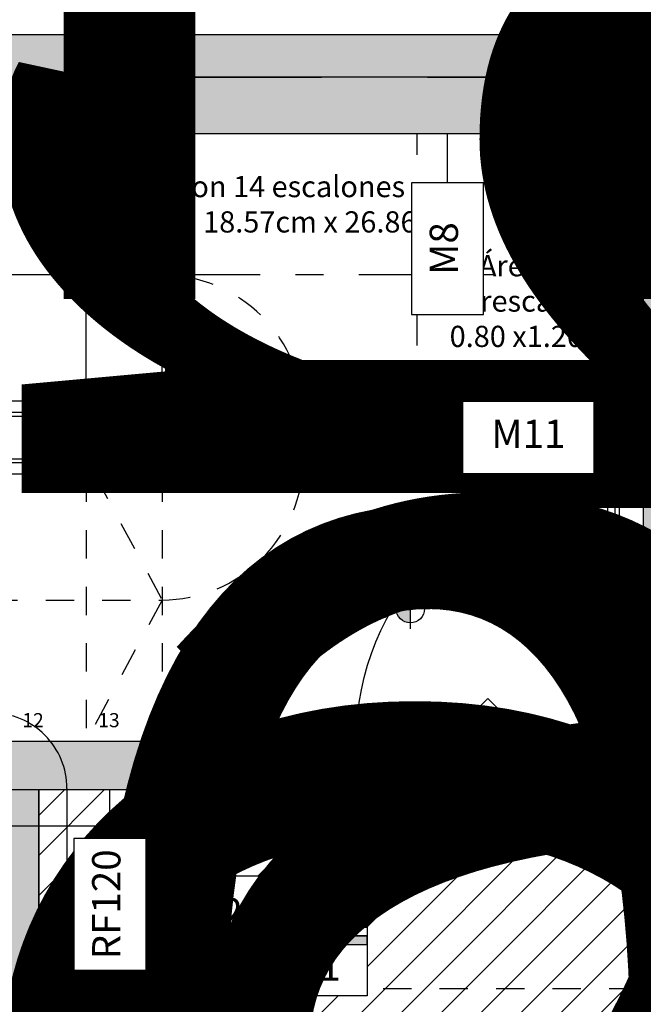
# Model space of a CAD drawing. Units: metres. Extents: x 0 to 89, y -243 to 15.
# Drawn here: x 57 to 59, y -112 to -108 of the extents above; entities that cross this region are included whole.
import ezdxf
from ezdxf.enums import TextEntityAlignment as Align

# ---------------------------------------------------------------- set-up
doc = ezdxf.new("R2010")
doc.units = ezdxf.units.M
doc.header["$MEASUREMENT"] = 0
doc.set_wipeout_variables(frame=1)
for name, pattern in [('ACAD_ISO07W100', [3, 0, -3]), ('DASHDOT', [1, 0.5, -0.25, 0, -0.25]), ('HIDDEN', [9.525, 6.35, -3.175]), ('HIDDEN2', [0.1875, 0.125, -0.0625])]:
    doc.linetypes.add(name, pattern=pattern)
for name, color, linetype in [('A _Puertas', 21, 'Continuous'), ('A texto locales', 2, 'Continuous'), ('A textos códigos hierro', 2, 'Continuous'), ('A textos códigos muros', 2, 'Continuous'), ('A textos códigos puertas', 2, 'Continuous'), ('A_Anno-detalles', 211, 'Continuous'), ('A_Auxiliar', 5, 'Continuous'), ('A_Eje de replanteo', 2, 'Continuous'), ('A_Hatch Cielorraso', 9, 'Continuous'), ('A_Hatch Muros Tipologías', 252, 'Continuous'), ('A_Lineas de Corte', 4, 'Continuous'), ('A_Muros tipologías', 3, 'Continuous'), ('A_Muros vistos', 40, 'Continuous'), ('A_Terminaciones Locales', 1, 'Continuous'), ('A_Terreno', 3, 'Continuous'), ('A_Textos', 1, 'Continuous'), ('A_Textos Cielorraso', 181, 'Continuous'), ('CODIGOS', 1, 'Continuous')]:
    doc.layers.add(name, color=color, linetype=linetype)
doc.styles.add('2.1.1_NORMAL x2', font='swissc.ttf', dxfattribs={"height": 0.0015})
doc.styles.add('2.1_NORMAL', font='swissc.ttf', dxfattribs={"height": 0.002})
doc.styles.add('2.2_NORMAL bold', font='swisscb.ttf', dxfattribs={"height": 0.002})
doc.styles.add('2.3_NORMAL itlaic', font='swissci.ttf', dxfattribs={"height": 0.002})
doc.styles.add('H.C 01', font='arial.ttf', dxfattribs={"height": 0.1})
doc.styles.add('RomanS', font='txt')
doc.styles.add('T-01', font='romans.shx')

# ---------------------------------------------------------------- blocks, each defined once
blk = doc.blocks.new('TXT LOCALES 109')
at = {"layer": 'A texto locales', "insert": (55.4439, 2.853), "char_height": 5, "width": 0.962446, "attachment_point": 1, "style": '2.2_NORMAL bold', "bg_fill": 2}
blk.add_mtext('\\pxqc;{\\fArial Narrow|b1|i0|c0|p34;\\C2;901\\P}LIVING COMEDOR', dxfattribs=at)
blk = doc.blocks.new('109_CR')
at = {"layer": 'A_Hatch Cielorraso'}
h = blk.add_hatch(dxfattribs=at)
h.set_pattern_fill('_USER', color=256, scale=0.1, angle=225, pattern_type=0)
h.set_pattern_definition([(225, (7e-11, 0.02), (0.07071068, -0.07071068), [])])
h.paths.add_polyline_path([(49.5852, 6.0765), (55.3893, 6.0765), (55.3893, 4.6665), (49.5852, 4.6665)])
blk.add_lwpolyline([(49.5852, 6.0765), (55.3893, 6.0765), (55.3893, 4.6665), (49.5852, 4.6665)], close=True, dxfattribs=at)
blk = doc.blocks.new('EJE REPLANTEO')
at = {"layer": 'A_Eje de replanteo', "color": 2, "linetype": 'ACAD_ISO07W100', "ltscale": 0.015}
blk.add_line((12.2543, 0), (-55.8732, 0), dxfattribs=at)
blk = doc.blocks.new('NÚCLEO 2')
at = {"layer": 'A_Hatch Muros Tipologías'}
h = blk.add_hatch(color=256, dxfattribs=at)
h.dxf.hatch_style = 1
h.paths.add_polyline_path([(177.7681, 183.7417), (177.7681, 186.2617), (182.2821, 186.2617), (186.0821, 186.2617), (186.0821, 183.7417), (185.3696, 183.7417), (185.3696, 183.9117), (185.8821, 183.9117), (185.8821, 186.0617), (184.1321, 186.0617), (184.1321, 183.9117), (184.3996, 183.9117), (184.3996, 183.7417), (183.7196, 183.7417), (183.7196, 183.9117), (183.9821, 183.9117), (183.9821, 186.0617), (182.4321, 186.0617), (182.4321, 183.9117), (182.7496, 183.9117), (182.7496, 183.7417), (182.2321, 183.7417), (182.2321, 183.9117), (182.2821, 183.9117), (182.2821, 186.0617), (177.9681, 186.0617), (177.9681, 183.9117), (181.1471, 183.9117), (181.2321, 183.9117), (181.2321, 183.7417)])
at = {"layer": 'A_Muros tipologías'}
for points in [[(186.0821, 186.2617), (184.1321, 186.2617), (184.1321, 186.2617), (177.7681, 186.2617)], [(177.7681, 183.7417), (181.2321, 183.7417), (181.2321, 183.9117), (177.9681, 183.9117)], [(177.9681, 186.0617), (182.2821, 186.0617), (182.2821, 183.9117), (182.2321, 183.9117), (182.2321, 183.7417), (182.7496, 183.7417), (182.7496, 183.9117), (182.4321, 183.9117), (182.4321, 186.0617), (183.9821, 186.0617), (183.9821, 183.9117), (183.7196, 183.9117), (183.7196, 183.7417), (184.3996, 183.7417), (184.3996, 183.9117), (184.1321, 183.9117), (184.1321, 186.0617), (185.8821, 186.0617)]]:
    blk.add_lwpolyline(points, dxfattribs=at)
blk = doc.blocks.new('Predio')
at = {"layer": 'A_Terreno', "linetype": 'HIDDEN2', "ltscale": 6}
blk.add_lwpolyline([(841.0967, 143.2099), (834.0395, 143.1924), (834.0401, 142.9824), (830.3262, 143.1954), (789.2177, 142.8451), (780.5578, 142.6652), (779.1267, 147.4149), (779.7685, 151.2617), (843.4785, 151.2617), (842.4095, 143.2129), (841.0346, 143.2099)], dxfattribs=at)
blk = doc.blocks.new('AI_PTA_2DFTE_V3')
at = {"layer": 'A_Hatch Muros Tipologías'}
h = blk.add_hatch(color=256, dxfattribs=at)
h.dxf.hatch_style = 1
h.paths.add_polyline_path([(579.0666, 65.7338), (579.0666, 64.0188), (578.5516, 64.0188), (578.5516, 63.9188), (579.0666, 63.9188), (579.0666, 59.6988), (578.2166, 59.6988), (578.2166, 59.4988), (579.0666, 59.4988), (579.0666, 58.4609), (578.2298, 58.572), (578.2166, 58.4729), (579.3866, 58.3175), (579.3866, 73.5267), (579.2366, 73.5267), (579.2366, 65.7338)])
at = {"layer": 'A_Muros tipologías'}
blk.add_lwpolyline([(579.3866, 74.0303), (579.3866, 58.3175), (578.2166, 58.4729), (578.2298, 58.572), (579.0666, 58.4609), (579.0666, 59.4988), (578.2166, 59.4988), (578.2166, 59.6988), (579.0666, 59.6988), (579.0666, 63.9188), (578.5516, 63.9188), (578.5516, 64.0188), (579.0666, 64.0188)], dxfattribs=at)
blk = doc.blocks.new('AI_PTA_2DFDO_V3')
at = {"layer": 'A_Hatch Muros Tipologías'}
h = blk.add_hatch(color=256, dxfattribs=at)
h.dxf.hatch_style = 1
h.paths.add_polyline_path([(180.4442, 123.6617), (177.6942, 123.6617), (177.6942, 122.9117), (177.5792, 122.9117), (177.5792, 123.6767), (177.4792, 123.6767), (177.4792, 123.7767), (178.5892, 123.7767), (180.6642, 123.7767), (180.6642, 122.3317), (180.8192, 122.3317), (180.8192, 122.0467), (177.5792, 122.0467), (177.5792, 122.2117), (177.6942, 122.2117), (177.6942, 122.1617), (180.4442, 122.1617)])
at = {"layer": 'A_Muros tipologías'}
blk.add_lwpolyline([(180.6642, 123.7417), (180.6642, 122.3317), (180.8192, 122.3317), (180.8192, 122.0467), (177.5792, 122.0467), (177.5792, 122.2117), (177.6942, 122.2117), (177.6942, 122.1617), (180.4442, 122.1617), (180.4442, 123.6617), (177.6942, 123.6617), (177.6942, 122.9117), (177.5792, 122.9117), (177.5792, 123.6767), (177.4792, 123.6767), (177.4792, 123.7767), (178.1692, 123.7767), (178.1692, 124.0127), (178.2892, 124.0127), (178.2892, 126.0917)], dxfattribs=at)
blk = doc.blocks.new('*U156')
for p, q in [((0.06, 1.7319), (0.1, 1.7319)), ((0.06, 1.7319), (0.06, 0.803)), ((0.1, 0.803), (0.1, 1.7319)), ((0.025, 0.803), (0.025, 0.633)), ((0.06, 0.803), (0.03, 0.803)), ((0.06, 0.803), (0.1, 0.803)), ((0.06, 0.803), (0.06, 0.763)), ((0.99, 0.803), (1.02, 0.803)), ((0.99, 0.803), (0.99, 0.763)), ((1.025, 0.803), (1.025, 0.633)), ((0.06, 0.763), (0.07, 0.763)), ((0.07, 0.633), (0.07, 0.763)), ((0.99, 0.763), (0.98, 0.763)), ((0.98, 0.633), (0.98, 0.763)), ((0.03, 0.633), (0.07, 0.633)), ((1.02, 0.633), (0.98, 0.633))]:
    blk.add_line(p, q)
for points in [[(0.04, 0.823), (-0.01, 0.823), (-0.01, 0.803), (0.04, 0.803)], [(1.01, 0.823), (1.06, 0.823), (1.06, 0.803), (1.01, 0.803)], [(0.05, 0.633), (0, 0.633), (0, 0.613), (0.05, 0.613)], [(1, 0.633), (1.05, 0.633), (1.05, 0.613), (1, 0.613)]]:
    blk.add_lwpolyline(points, close=True)
at = {"color": 251}
blk.add_arc((0.06, 0.803), 0.93, 360, 87.5349, dxfattribs=at)
blk = doc.blocks.new('AI_ESC_PT')
at = {"color": 1}
for p, q in [((79.0141, 240.0367), (79.0141, 240.0767)), ((79.0221, 240.0367), (79.0221, 240.0767)), ((80.5255, 240.0367), (80.5255, 240.0767)), ((80.5335, 240.0367), (80.5335, 240.0767)), ((79.0141, 239.8967), (79.0141, 239.9367)), ((79.0221, 239.8967), (79.0221, 239.9367)), ((80.5255, 239.8967), (80.5255, 239.9367)), ((80.5335, 239.8967), (80.5335, 239.9367))]:
    blk.add_line(p, q, dxfattribs=at)
for points in [[(78.9181, 240.0767), (80.6795, 240.0767), (80.6795, 240.1148), (78.9181, 240.1148)], [(79.0681, 239.9367), (78.9681, 239.9367), (78.9681, 240.0367), (79.0681, 240.0367)], [(79.0631, 239.9417), (78.9731, 239.9417), (78.9731, 240.0317), (79.0631, 240.0317)], [(80.5795, 239.9367), (80.4795, 239.9367), (80.4795, 240.0367), (80.5795, 240.0367)], [(80.5745, 239.9417), (80.4845, 239.9417), (80.4845, 240.0317), (80.5745, 240.0317)], [(78.9181, 239.8586), (80.6795, 239.8586), (80.6795, 239.8967), (78.9181, 239.8967)]]:
    blk.add_lwpolyline(points, close=True, dxfattribs=at)
at = {"color": 251, "true_color": 0x636466}
for points in [[(79.0631, 240.0317), (78.9731, 239.9417)], [(79.0631, 239.9417), (78.9731, 240.0317)], [(80.5745, 239.9417), (80.4845, 240.0317)], [(80.5745, 240.0317), (80.4845, 239.9417)]]:
    blk.add_lwpolyline(points, dxfattribs=at)
at = {"layer": 'A_Auxiliar', "linetype": 'HIDDEN2'}
blk.add_lwpolyline([(81.4821, 239.8617), (81.4821, 241.0617), (82.2821, 241.0617), (82.2821, 239.8617)], close=True, dxfattribs=at)
at = {"layer": 'A_Muros vistos', "linetype": 'HIDDEN', "ltscale": 0.01}
for p, q in [((78.9681, 240.1148), (78.9681, 241.0617)), ((79.2366, 240.1148), (79.2366, 241.0617)), ((78.9681, 239.8967), (78.9681, 240.0767)), ((78.9681, 240.0617), (79.0141, 240.0617)), ((79.0221, 240.0617), (79.4845, 240.0617)), ((79.2366, 240.0617), (79.2366, 240.0767)), ((79.2366, 239.9117), (79.2366, 239.8967)), ((79.5052, 239.9117), (79.5052, 239.8967)), ((79.7738, 239.9117), (79.7738, 239.8967)), ((80.0424, 239.9117), (80.0424, 239.8967)), ((80.3109, 239.9117), (80.3109, 239.8967)), ((78.9681, 238.9117), (78.9681, 239.8586)), ((79.2366, 239.8586), (79.2366, 238.9117)), ((79.5052, 239.8586), (79.5052, 238.9117)), ((79.7738, 239.8586), (79.7738, 238.9117)), ((80.0424, 239.8586), (80.0424, 238.9117)), ((80.3109, 239.8586), (80.3109, 238.9117))]:
    blk.add_line(p, q, dxfattribs=at)
at = {"layer": 'A_Muros vistos'}
for p, q in [((79.5052, 240.1148), (79.5052, 241.0617)), ((79.7738, 240.1148), (79.7738, 241.0617)), ((80.0424, 240.1148), (80.0424, 241.0617)), ((80.3109, 240.1148), (80.3109, 241.0617)), ((80.5795, 240.1148), (80.5795, 241.0617)), ((79.4845, 240.0617), (80.5255, 240.0617)), ((79.5052, 240.0617), (79.5052, 240.0767)), ((79.7738, 240.0617), (79.7738, 240.0767)), ((80.0424, 240.0617), (80.0424, 240.0767)), ((80.3109, 240.0617), (80.3109, 240.0767)), ((80.5335, 240.0617), (80.5795, 240.0617)), ((80.5795, 240.0617), (80.5795, 240.0767))]:
    blk.add_line(p, q, dxfattribs=at)
at = {"layer": 'A_Muros vistos', "color": 251, "true_color": 0x636466}
for p, q in [((79.4311, 240.0767), (79.4337, 240.0617)), ((79.4818, 240.0767), (79.4845, 240.0617))]:
    blk.add_line(p, q, dxfattribs=at)
at = {"layer": 'A_Muros vistos', "color": 251, "linetype": 'HIDDEN', "ltscale": 0.01, "true_color": 0x636466}
for points in [[(79.3963, 240.5617), (78.9681, 240.5617, 0.414214), (78.4681, 240.0617), (78.4681, 239.9117, 0.414214), (78.9681, 239.4117), (80.5795, 239.4117)], [(80.5795, 240.5617, -0.414214), (81.0795, 240.0617), (81.0795, 239.9117, -0.414214), (80.5795, 239.4117)]]:
    blk.add_lwpolyline(points, format="xyb", dxfattribs=at)
at = {"layer": 'A_Muros vistos', "color": 251, "true_color": 0x636466}
for points in [[(80.5795, 240.5617), (79.3963, 240.5617)], [(79.7657, 240.0767), (79.7738, 240.0617)]]:
    blk.add_lwpolyline(points, dxfattribs=at)
at = {"layer": 'A_Muros vistos', "linetype": 'HIDDEN', "ltscale": 0.01}
for points in [[(78.9681, 239.9117), (79.0141, 239.9117)], [(79.0221, 239.9117), (80.5255, 239.9117)], [(80.5335, 239.9117), (80.5795, 239.9117), (80.5795, 239.8967)], [(80.5795, 239.8586), (80.5795, 238.9117)]]:
    blk.add_lwpolyline(points, dxfattribs=at)
at = {"layer": 'A_Muros vistos', "color": 251, "linetype": 'HIDDEN', "ltscale": 0.01, "true_color": 0x636466}
blk.add_lwpolyline([(80.3109, 239.9117), (80.319, 239.8967)], dxfattribs=at)
at = {"layer": 'A _Puertas', "xscale": -1}
blk.add_blockref('*U156', (82.2571, 238.1088), dxfattribs=at)
at = {"layer": 'A_Textos', "color": 2, "char_height": 0.05, "width": 0.107132, "attachment_point": 3, "style": '2.1_NORMAL', "bg_fill": 2}
for s, insert in [('7', (78.9181, 241.0117)), ('6', (79.1866, 241.0117)), ('5', (79.4552, 241.0117)), ('4', (79.7238, 241.0117)), ('3', (79.9924, 241.0117)), ('2', (80.2609, 241.0117)), ('1', (80.5295, 241.0117)), ('8', (79.0866, 239.0117)), ('9', (79.3552, 239.0117)), ('10', (79.6238, 239.0117)), ('11', (79.8924, 239.0117)), ('12', (80.1609, 239.0117)), ('13', (80.4295, 239.0117)), ('14', (80.6981, 239.0117))]:
    blk.add_mtext(s, dxfattribs=dict(at, insert=insert))
at = {"layer": 'A_Textos', "color": 2, "char_height": 0.075, "attachment_point": 7, "rotation": 0.0012, "style": '2.1.1_NORMAL x2'}
for s, insert, width in [('\\pxqc;Son 14 escalones de 18.57cm x 26.86', (80.5795, 240.7118), 0.902565), ('\\pxqc;Área de \\Prescate\\P0.80 x1.20m', (81.4865, 240.3068), 0.787097)]:
    blk.add_mtext(s, dxfattribs=dict(at, insert=insert, width=width))
at = {"layer": 'A_Muros vistos', "color": 251, "true_color": 0x636466}
for p, q in [((79.2574, 241.0617), (79.4243, 240.1148)), ((79.3082, 241.0617), (79.4751, 240.1148))]:
    blk.add_line(p, q, dxfattribs=at)
blk.add_lwpolyline([(79.7738, 241.0617), (79.5052, 240.5617), (79.7453, 240.1148)], dxfattribs=at)
at = {"layer": 'A_Muros vistos', "color": 251, "linetype": 'HIDDEN', "ltscale": 0.01, "true_color": 0x636466}
blk.add_lwpolyline([(80.3395, 239.8586), (80.5795, 239.4117), (80.3109, 238.9117)], dxfattribs=at)
blk = doc.blocks.new('AL_Cortes pALTOS')
at = {"layer": 'A_Lineas de Corte', "linetype": 'DASHDOT', "ltscale": 0.5}
blk.add_lwpolyline([(496.5262, 175.5617), (467.2975, 175.5617)], dxfattribs=at)
blk = doc.blocks.new('NIVEL 2')
at = {"linetype": 'Continuous'}
h = blk.add_hatch(color=8, dxfattribs=at)
h.dxf.hatch_style = 1
h.paths.add_polyline_path([(0, 0.001), (0, 0), (0.001, 0, 0.414214)])
h.paths.add_polyline_path([(0, 0), (-0.001, 0, 0.414214), (0, -0.001)])
for p, q in [((0, -0.001414), (0, 0.001414)), ((0.001414, 0), (-0.001414, 0))]:
    blk.add_line(p, q)
blk.add_circle((0, 0), 0.001)
at = {"style": '2.3_NORMAL itlaic'}
blk.add_attdef('NIVEL', text='', height=0.002, dxfattribs=at).set_placement((0.010155, 0.000245), align=Align.RIGHT)
blk = doc.blocks.new('niveles 110')
at = {"layer": 'CODIGOS'}
ref = blk.add_blockref('NIVEL 2', (50.9001, 6.8658), dxfattribs=dict(at, xscale=50, yscale=50, zscale=50))
ref.add_attrib('NIVEL', '+26.12', dxfattribs={"layer": '0', "height": 0.1, "style": '2.3_NORMAL itlaic'}).set_placement((51.4158, 6.8781), align=Align.RIGHT)
ref = blk.add_blockref('NIVEL 2', (50.9001, 6.7158), dxfattribs=dict(at, xscale=50, yscale=50, zscale=50))
ref.add_attrib('NIVEL', '+28.72', dxfattribs={"layer": '0', "height": 0.1, "style": '2.3_NORMAL itlaic'}).set_placement((51.4158, 6.7281), align=Align.RIGHT)
at = {"layer": 'CODIGOS', "char_height": 0.1, "width": 0.32871, "attachment_point": 1, "style": '2.1_NORMAL'}
for s, insert in [('{\\fArial Narrow|b0|i0|c0|p34;N10}', (50.5714, 6.9323)), ('{\\fArial Narrow|b0|i0|c0|p34;N11}', (50.5714, 6.7823))]:
    blk.add_mtext(s, dxfattribs=dict(at, insert=insert))
blk = doc.blocks.new('TXT LOCALES 110')
at = {"layer": 'A texto locales', "insert": (50.177, 5.9541), "char_height": 0.1, "width": 1.274582, "attachment_point": 1, "style": '2.2_NORMAL bold', "bg_fill": 2}
blk.add_mtext('PALLIER', dxfattribs=at)
blk = doc.blocks.new('TERMINACIONES 01')
at = {"layer": 'A texto locales', "lineweight": -3, "style": 'RomanS', "width": 0.9}
for tag, p in [('COCINA-COMEDOR', (0, 0.8333)), ('LINEA-2', (0, 0.6608))]:
    blk.add_attdef(tag, text='', height=0.1, dxfattribs=at).set_placement(p, align=Align.CENTER)
at = {"lineweight": -3}
blk.add_wipeout([(-0.3512, 0.5659), (0.3512, 0.5659), (0.3512, 0.148), (-0.3512, 0.148)], dxfattribs=at).dxf.layer = 'A_Terminaciones Locales'
for points in [[(0.3212, 0.387), (0.3212, 0.5659), (0.3512, 0.5659), (0.3512, 0.387)], [(-0.3512, 0.387), (-0.3512, 0.357), (0, 0.357), (0, 0.387)], [(0, 0.357), (0, 0.327), (0.3512, 0.327), (0.3512, 0.357)], [(-0.3212, 0.178), (-0.3512, 0.178), (-0.3512, 0.148), (-0.3212, 0.148)]]:
    blk.add_hatch(color=256, dxfattribs=at).paths.add_polyline_path(points)
for p, q in [((0, 0.5659), (0, 0.148)), ((-0.3512, 0.3569), (0.3512, 0.357))]:
    blk.add_line(p, q, dxfattribs=at)
for points in [[(0.3512, 0.5659), (0.3212, 0.5659), (0.3212, 0.387), (0.3512, 0.387)], [(-0.3512, 0.387), (0, 0.387), (0, 0.357), (-0.3512, 0.357)], [(0, 0.327), (0.3512, 0.327), (0.3512, 0.357), (0, 0.357)], [(-0.3212, 0.178), (-0.3512, 0.178), (-0.3512, 0.148), (-0.3212, 0.148)]]:
    blk.add_lwpolyline(points, close=True)
at = {"layer": 'A_Terminaciones Locales', "lineweight": -3}
blk.add_lwpolyline([(-0.3512, 0.5659), (0.3512, 0.5659), (0.3512, 0.148), (-0.3512, 0.148)], close=True, dxfattribs=at)
at = {"lineweight": -3, "style": 'RomanS', "width": 0.9}
for p in [(-0.1756, 0.4227), (0.1656, 0.4189), (-0.1756, 0.2058), (0.1656, 0.2006)]:
    blk.add_attdef('0.00', text='', height=0.1, dxfattribs=at).set_placement(p, align=Align.CENTER)
blk = doc.blocks.new('TERM LOCALES_110')
at = {"layer": 'A_Terminaciones Locales', "lineweight": -3}
ref = blk.add_blockref('TERMINACIONES 01', (50.391, 5.1961), dxfattribs=dict(at, xscale=1.015898667665144, yscale=1.015898667665144, zscale=1.015898667665144, rotation=359.9994551925661))
ref.add_attrib('0.00', '3.1', dxfattribs={"layer": '0', "lineweight": -3, "height": 0.1, "rotation": 359.9995, "style": 'H.C 01'}).set_placement((50.5593, 5.3999), align=Align.CENTER)
ref.add_attrib('0.00', '4.2', dxfattribs={"layer": '0', "lineweight": -3, "height": 0.1, "rotation": 359.9995, "style": 'H.C 01'}).set_placement((50.2126, 5.4052), align=Align.CENTER)
ref.add_attrib('0.00', '2.1', dxfattribs={"layer": '0', "lineweight": -3, "height": 0.1, "rotation": 359.9995, "style": 'H.C 01'}).set_placement((50.5593, 5.5952), align=Align.CENTER)
ref.add_attrib('0.00', '1.2', dxfattribs={"layer": '0', "lineweight": -3, "height": 0.1, "rotation": 359.9995, "style": 'H.C 01'}).set_placement((50.2126, 5.592), align=Align.CENTER)
blk = doc.blocks.new('TXT CR_109')
at = {"layer": 'A_Textos Cielorraso', "char_height": 3.75, "width": 1.769101, "attachment_point": 7, "style": '2.1.1_NORMAL x2'}
for insert in [(42.6144, 7.8115), (59.0664, 7.8115), (54.9035, 3.3115), (47.4734, 3.2665)]:
    blk.add_mtext('\\pxqc;{\\W2.229883; }Proyección cielorraso +2.20m', dxfattribs=dict(at, insert=insert))
at = {"layer": 'A_Textos Cielorraso', "char_height": 3.75, "width": 1.769101, "attachment_point": 7, "rotation": 90, "style": '2.1.1_NORMAL x2'}
for insert in [(58.5543, 6.2408), (53.9943, 1.6958)]:
    blk.add_mtext('\\pxqc;{\\W2.229883; }Proyección cielorraso +2.20m', dxfattribs=dict(at, insert=insert))
blk = doc.blocks.new('A-ANNO-COD-CF')
at = {"layer": 'A textos códigos puertas', "color": 1}
blk.add_lwpolyline([(0, 0.003111), (-0.003111, 0), (0, -0.003111), (0.003111, 0)], close=True, dxfattribs=at)
at = {"style": 'T-01'}
blk.add_text('CF', height=0.0013, rotation=360, dxfattribs=at).set_placement((0.000031, 0.000853), align=Align.MIDDLE_CENTER)
blk.add_attdef('NRO', text='', height=0.0013, rotation=360, dxfattribs=at).set_placement((0.000031, -0.000847), align=Align.MIDDLE_CENTER)
blk = doc.blocks.new('*U264')
at = {"layer": 'A_Anno-detalles', "linetype": 'HIDDEN', "ltscale": 0.01}
blk.add_lwpolyline([(-0.058737, 0.017063), (-0.058737, 0.064396, -0.414214), (-0.053404, 0.069729), (0.03321, 0.069729, -0.414214), (0.038543, 0.064396), (0.038543, 0.017063, -0.414214), (0.03321, 0.011729), (-0.053404, 0.011729, -0.414214)], format="xyb", close=True, dxfattribs=at)
at = {"layer": 'A_Anno-detalles', "color": 1, "style": 'T-01'}
blk.add_attdef('DP/C', text='', height=0.0015, dxfattribs=at).set_placement((0.004, 0.0015), align=Align.MIDDLE_CENTER)
at = {"layer": 'A_Anno-detalles', "color": 1, "style": 'T-01', "width": 0.6}
blk.add_attdef('A-Z-102', text='', height=0.0015, dxfattribs=at).set_placement((0.004, -0.0015), align=Align.MIDDLE_CENTER)
blk = doc.blocks.new('*U265')
at = {"layer": 'A_Anno-detalles', "linetype": 'HIDDEN', "ltscale": 0.01}
blk.add_lwpolyline([(-0.034357, 0.017063), (-0.034357, 0.064396, -0.414214), (-0.029024, 0.069729), (0.040309, 0.069729, -0.414214), (0.045643, 0.064396), (0.045643, 0.017063, -0.414214), (0.040309, 0.011729), (-0.029024, 0.011729, -0.414214)], format="xyb", close=True, dxfattribs=at)
at = {"layer": 'A_Anno-detalles', "color": 1, "style": 'T-01'}
blk.add_attdef('DP/C', text='', height=0.0015, dxfattribs=at).set_placement((0.004, 0.0015), align=Align.MIDDLE_CENTER)
at = {"layer": 'A_Anno-detalles', "color": 1, "style": 'T-01', "width": 0.6}
blk.add_attdef('A-Z-102', text='', height=0.0015, dxfattribs=at).set_placement((0.004, -0.0015), align=Align.MIDDLE_CENTER)
blk = doc.blocks.new('*U261')
at = {"layer": 'A_Anno-detalles'}
for p, q in [((0.008, 0), (0, 0)), ((0.004, -0.004), (0.004, -0.011729))]:
    blk.add_line(p, q, dxfattribs=at)
at = {"layer": 'A_Anno-detalles', "linetype": 'HIDDEN', "ltscale": 0.01}
blk.add_lwpolyline([(0.042769, -0.017063), (0.042769, -0.047696, -0.414214), (0.037435, -0.053029), (-0.017598, -0.053029, -0.414214), (-0.022931, -0.047696), (-0.022931, -0.017063, -0.414214), (-0.017598, -0.011729), (0.037435, -0.011729, -0.414214)], format="xyb", close=True, dxfattribs=at)
at = {"layer": 'A_Anno-detalles'}
blk.add_circle((0.004, 0), 0.004, dxfattribs=at)
at = {"layer": 'A_Anno-detalles', "color": 1, "style": 'T-01'}
blk.add_attdef('DP/C', text='', height=0.0015, dxfattribs=at).set_placement((0.004, 0.0015), align=Align.MIDDLE_CENTER)
at = {"layer": 'A_Anno-detalles', "color": 1, "style": 'T-01', "width": 0.6}
blk.add_attdef('A-Z-102', text='', height=0.0015, dxfattribs=at).set_placement((0.004, -0.0015), align=Align.MIDDLE_CENTER)
blk = doc.blocks.new('109-111_TAGS DS')
at = {"layer": 'A_Anno-detalles', "xscale": 50, "yscale": 50, "zscale": 50, "rotation": 180}
for name, p in [('*U264', (49.0374, 9.433)), ('*U265', (53.9064, 9.433))]:
    blk.add_blockref(name, p, dxfattribs=at)
at = {"layer": 'A_Anno-detalles'}
ref = blk.add_blockref('*U261', (48.5387, 3.6951), dxfattribs=dict(at, xscale=50, yscale=50, zscale=50, rotation=180))
ref.add_attrib('A-Z-102', 'A454', dxfattribs={"color": 1, "height": 0.075, "style": 'T-01', "width": 0.6}).set_placement((48.3387, 3.7701), align=Align.MIDDLE_CENTER)
ref.add_attrib('DP/C', 'DS', dxfattribs={"color": 1, "height": 0.075, "style": 'T-01'}).set_placement((48.3387, 3.6201), align=Align.MIDDLE_CENTER)
blk = doc.blocks.new('*U232')
at = {"color": 1}
blk.add_wipeout([(-0.6396, 0.1276), (-0.1738, 0.1276), (-0.1738, -0.1276), (-0.6396, -0.1276)], dxfattribs=at)
blk.add_line((-0.1738, 0), (0, 0), dxfattribs=at)
blk.add_lwpolyline([(-0.6396, -0.1276), (-0.1738, -0.1276), (-0.1738, 0.1276), (-0.6396, 0.1276)], close=True, dxfattribs=at)
at = {"color": 1, "style": 'H.C 01'}
blk.add_attdef('TABIQUE', text='', height=0.1, rotation=360, dxfattribs=at).set_placement((-0.4067, 0), align=Align.MIDDLE)
blk = doc.blocks.new('*U233')
at = {"color": 1}
blk.add_wipeout([(-0.6396, 0.1276), (-0.1738, 0.1276), (-0.1738, -0.1276), (-0.6396, -0.1276)], dxfattribs=at)
blk.add_line((-0.1738, 0), (0, 0), dxfattribs=at)
blk.add_lwpolyline([(-0.6396, -0.1276), (-0.1738, -0.1276), (-0.1738, 0.1276), (-0.6396, 0.1276)], close=True, dxfattribs=at)
at = {"color": 1, "style": 'H.C 01'}
blk.add_attdef('TABIQUE', text='', height=0.1, rotation=360, dxfattribs=at).set_placement((-0.4067, 0), align=Align.MIDDLE)
blk = doc.blocks.new('*U237')
at = {"color": 1}
blk.add_wipeout([(-0.6396, 0.1276), (-0.1738, 0.1276), (-0.1738, -0.1276), (-0.6396, -0.1276)], dxfattribs=at)
blk.add_line((-0.1738, 0), (0, 0), dxfattribs=at)
blk.add_lwpolyline([(-0.6396, -0.1276), (-0.1738, -0.1276), (-0.1738, 0.1276), (-0.6396, 0.1276)], close=True, dxfattribs=at)
at = {"color": 1, "style": 'H.C 01'}
blk.add_attdef('TABIQUE', text='', height=0.1, rotation=360, dxfattribs=at).set_placement((-0.4067, 0), align=Align.MIDDLE)
blk = doc.blocks.new('*U239')
at = {"color": 1}
blk.add_wipeout([(-0.6396, 0.1276), (-0.1738, 0.1276), (-0.1738, -0.1276), (-0.6396, -0.1276)], dxfattribs=at)
blk.add_line((-0.1738, 0), (0, 0), dxfattribs=at)
blk.add_lwpolyline([(-0.6396, -0.1276), (-0.1738, -0.1276), (-0.1738, 0.1276), (-0.6396, 0.1276)], close=True, dxfattribs=at)
at = {"color": 1, "style": 'H.C 01'}
blk.add_attdef('TABIQUE', text='', height=0.1, rotation=360, dxfattribs=at).set_placement((-0.4067, 0), align=Align.MIDDLE)
blk = doc.blocks.new('*U246')
at = {"color": 1}
blk.add_wipeout([(-0.6396, 0.1276), (-0.1738, 0.1276), (-0.1738, -0.1276), (-0.6396, -0.1276)], dxfattribs=at)
blk.add_line((-0.1738, 0), (0, 0), dxfattribs=at)
blk.add_lwpolyline([(-0.6396, -0.1276), (-0.1738, -0.1276), (-0.1738, 0.1276), (-0.6396, 0.1276)], close=True, dxfattribs=at)
at = {"color": 1, "style": 'H.C 01'}
blk.add_attdef('TABIQUE', text='', height=0.1, rotation=360, dxfattribs=at).set_placement((-0.4067, 0), align=Align.MIDDLE)
blk = doc.blocks.new('109_MUROS')
at = {"layer": 'A textos códigos muros', "rotation": 90}
for name, p, values in [('*U246', (51.0316, 8.3965), {'TABIQUE': 'M8'}), ('*U237', (49.8373, 6.0765), {'TABIQUE': 'RF120'})]:
    blk.add_blockref(name, p, dxfattribs=at).add_auto_attribs(values)
at = {"layer": 'A textos códigos muros'}
blk.add_blockref('*U232', (51.7243, 7.3215), dxfattribs=at).add_auto_attribs({'TABIQUE': 'M11'})
blk.add_blockref('*U233', (51.7243, 7.3215), dxfattribs=at).add_auto_attribs({'TABIQUE': 'M11'})
blk.add_blockref('*U239', (51.7243, 7.3215), dxfattribs=at).add_auto_attribs({'TABIQUE': 'M11'})
blk = doc.blocks.new('A-ANNO-COD-H')
at = {"color": 1}
blk.add_lwpolyline([(0.00133, -0.004608), (0.00266, -0.002304), (0.00133, 0), (-0.00133, 0), (-0.00266, -0.002304), (-0.00133, -0.004608)], close=True, dxfattribs=at)
at = {"style": 'T-01'}
blk.add_text('H', height=0.0013, rotation=360, dxfattribs=at).set_placement((0, -0.001104), align=Align.MIDDLE_CENTER)
blk.add_attdef('258', text='', height=0.0013, rotation=360, dxfattribs=at).set_placement((0, -0.002804), align=Align.MIDDLE_CENTER)

msp = doc.modelspace()

# ---------------------------------------------------------------- block references
msp.add_blockref('NÚCLEO 2', (-122.9189, -294.5557))
at = {"layer": 'A texto locales'}
msp.add_blockref('TXT LOCALES 109', (8.0401, -86.8905), dxfattribs=at)
at = {"layer": 'A_Hatch Cielorraso'}
msp.add_blockref('109_CR', (7.6389, -116.8905), dxfattribs=at)

# ---------------------------------------------------------------- next in the draw order: block references
msp.add_blockref('AI_PTA_2DFDO_V3', (-123.44, -234.5557))
at = {"rotation": 90}
msp.add_blockref('AI_PTA_2DFTE_V3', (128.897, -687.5306), dxfattribs=at)
at = {"layer": 'A_Eje de replanteo', "color": 1}
msp.add_blockref('EJE REPLANTEO', (60.2882, -111.519), dxfattribs=at)
at = {"layer": 'A_Terreno'}
msp.add_blockref('Predio', (-772.9189, -259.5557), dxfattribs=at)

# ---------------------------------------------------------------- next in the draw order: block references
msp.add_blockref('AI_ESC_PT', (-22.9189, -349.5557))

# ---------------------------------------------------------------- next in the draw order: block references
at = {"layer": 'A_Lineas de Corte'}
msp.add_blockref('AL_Cortes pALTOS', (-422.9189, -284.5557), dxfattribs=at)
at = {"layer": 'CODIGOS'}
msp.add_blockref('niveles 110', (7.6389, -116.8905), dxfattribs=at)

# ---------------------------------------------------------------- next in the draw order: block references
at = {"layer": 'A texto locales'}
msp.add_blockref('TXT LOCALES 110', (7.6389, -116.8905), dxfattribs=at)

# ---------------------------------------------------------------- next in the draw order: block references
at = {"layer": 'A_Terminaciones Locales'}
msp.add_blockref('TERM LOCALES_110', (7.6389, -116.8905), dxfattribs=at)

# ---------------------------------------------------------------- next in the draw order: block references
at = {"layer": 'A textos códigos puertas'}
ref = msp.add_blockref('A-ANNO-COD-CF', (58.8132, -110.6485), dxfattribs=dict(at, xscale=50, yscale=50, zscale=50))
ref.add_attrib('NRO', '01-60', dxfattribs={"layer": '0', "height": 0.065, "rotation": 360, "style": 'T-01', "width": 0.6}).set_placement((58.8148, -110.6908), align=Align.MIDDLE_CENTER)
at = {"layer": 'A_Anno-detalles'}
msp.add_blockref('109-111_TAGS DS', (7.6389, -116.8905), dxfattribs=at)
at = {"layer": 'A_Textos Cielorraso'}
msp.add_blockref('TXT CR_109', (7.6389, -116.8905), dxfattribs=at)

# ---------------------------------------------------------------- next in the draw order: block references
at = {"layer": 'A textos códigos muros'}
msp.add_blockref('109_MUROS', (7.6389, -116.8905), dxfattribs=at)

# ---------------------------------------------------------------- next in the draw order: block references
at = {"layer": 'A textos códigos hierro', "xscale": 50, "yscale": 50, "zscale": 50}
msp.add_blockref('A-ANNO-COD-H', (57.9437, -109.4538), dxfattribs=at).add_auto_attribs({'258': '01'})

doc.saveas('drawing.dxf')
